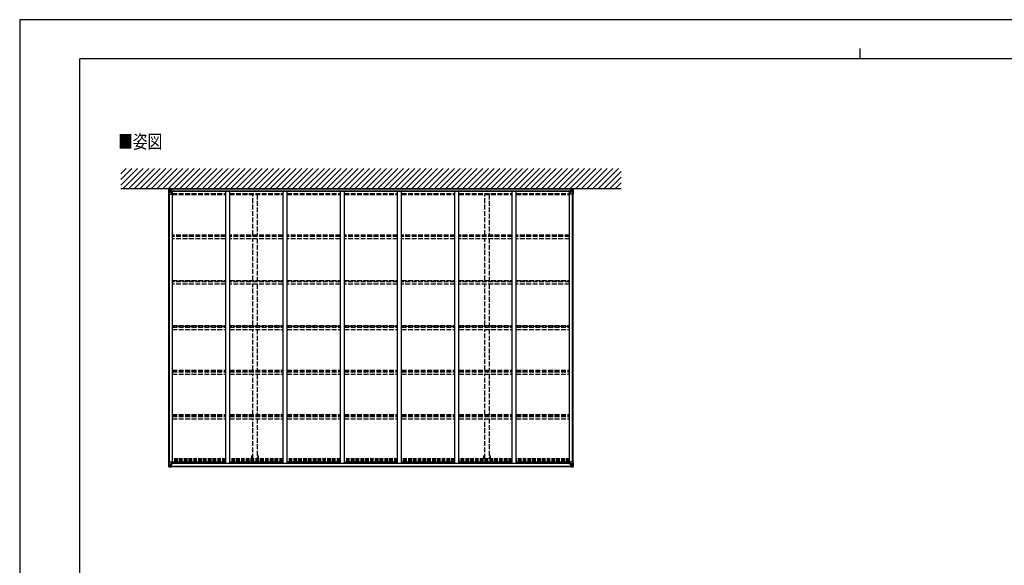
# Model space of a CAD drawing. Units: millimetres. Extents: x 0 to 21025, y 0 to 14850.
# Drawn here: x 0 to 12304, y 8029 to 14850 of the extents above; entities that cross this region are included whole.
import ezdxf

# ---------------------------------------------------------------- set-up
doc = ezdxf.new("R2010")
doc.units = ezdxf.units.MM
doc.linetypes.add('YHIDDEN_1', pattern=[4, 3, -1])
for name, color, linetype, lineweight in [('USER1', 3, 'Continuous', 13), ('YKK_13', 4, 'Continuous', 30), ('YKK_A1', 4, 'Continuous', 30), ('YKK_ZWAK', 7, 'Continuous', 30)]:
    doc.layers.add(name, color=color, linetype=linetype, lineweight=lineweight)
doc.styles.add('text-b', font='extslim2.shx', dxfattribs={"width": 0.8, "bigfont": 'extfont2.shx'})

msp = doc.modelspace()

# ---------------------------------------------------------------- linework, layer by layer
at = {"layer": 'YKK_13', "linetype": 'Continuous'}
for p, q in [((1862, 12729), (1862, 12669)), ((1863, 12730), (1872, 12731)), ((1863, 12730), (1863, 12730)), ((1872, 12731), (1864, 12730)), ((1865, 12729), (1865, 12729)), ((1865, 12669), (1865, 12729)), ((1866, 12696), (1870, 12708)), ((1866, 12696), (1872, 12695)), ((1869, 12726), (1867, 12730)), ((1870, 12722), (1872, 12723)), ((1870, 12709), (1870, 12722)), ((1872, 12709), (1870, 12709)), ((1872, 12731), (1884, 12732)), ((1884, 12732), (1872, 12731)), ((1872, 12723), (1884, 12723)), ((1872, 12709), (1872, 12709)), ((1884, 12709), (1872, 12709)), ((1872, 12695), (1896, 12695)), ((1876, 12717), (1875, 12717)), ((1875, 12717), (1875, 12716)), ((1875, 12716), (1876, 12716)), ((1878, 12719), (1877, 12719)), ((1877, 12719), (1877, 12718)), ((1877, 12715), (1877, 12714)), ((1877, 12714), (1878, 12714)), ((1878, 12718), (1878, 12719)), ((1878, 12714), (1878, 12715)), ((1880, 12717), (1879, 12717)), ((1879, 12716), (1880, 12716)), ((1880, 12716), (1880, 12717)), ((1896, 12703), (1885, 12705)), ((1885, 12705), (1885, 12705)), ((1888, 12705), (1896, 12704)), ((1896, 12704), (1896, 12703)), ((1896, 12670), (1896, 12703)), ((6884, 12670), (6884, 12703)), ((6908, 12695), (6884, 12695)), ((6885, 12703), (6896, 12705)), ((6893, 12705), (6885, 12704)), ((6885, 12704), (6885, 12703)), ((6908, 12731), (6896, 12732)), ((6896, 12732), (6908, 12731)), ((6908, 12723), (6896, 12723)), ((6896, 12709), (6908, 12709)), ((6896, 12705), (6896, 12705)), ((6901, 12716), (6901, 12717)), ((6901, 12717), (6902, 12717)), ((6902, 12716), (6901, 12716)), ((6903, 12718), (6903, 12719)), ((6903, 12719), (6904, 12719)), ((6903, 12714), (6903, 12715)), ((6904, 12714), (6903, 12714)), ((6904, 12719), (6904, 12718)), ((6904, 12715), (6904, 12714)), ((6905, 12717), (6906, 12717)), ((6906, 12716), (6905, 12716)), ((6906, 12717), (6906, 12716)), ((6918, 12730), (6908, 12731)), ((6908, 12731), (6917, 12730)), ((6911, 12722), (6908, 12723)), ((6908, 12709), (6908, 12709)), ((6908, 12709), (6911, 12709)), ((6915, 12696), (6908, 12695)), ((6911, 12709), (6911, 12722)), ((6915, 12696), (6911, 12708)), ((6912, 12726), (6914, 12730)), ((6916, 12729), (6916, 12729)), ((6916, 12669), (6916, 12729)), ((6918, 12730), (6918, 12730)), ((6918, 12729), (6918, 12669)), ((1862, 12669), (1895, 12669)), ((6918, 12669), (6885, 12669)), ((1862, 9263), (1862, 9323)), ((1862, 9323), (1865, 9323)), ((1862, 9262), (1862, 9263)), ((1863, 9262), (1863, 9261)), ((1863, 9261), (1872, 9261)), ((1863, 9261), (1863, 9261)), ((1872, 9261), (1864, 9262)), ((1865, 9323), (1895, 9323)), ((1865, 9323), (1865, 9263)), ((1865, 9263), (1865, 9263)), ((1866, 9296), (1872, 9297)), ((1866, 9296), (1870, 9284)), ((1869, 9266), (1867, 9262)), ((1870, 9283), (1870, 9269)), ((1872, 9283), (1870, 9283)), ((1870, 9269), (1872, 9269)), ((1872, 9297), (1896, 9297)), ((1872, 9283), (1884, 9283)), ((1872, 9283), (1872, 9283)), ((1872, 9269), (1884, 9269)), ((1872, 9261), (1884, 9260)), ((1884, 9260), (1872, 9261)), ((1876, 9276), (1875, 9276)), ((1875, 9276), (1875, 9275)), ((1875, 9275), (1876, 9275)), ((1878, 9278), (1877, 9278)), ((1877, 9278), (1877, 9277)), ((1877, 9274), (1877, 9273)), ((1877, 9273), (1878, 9273)), ((1878, 9277), (1878, 9278)), ((1878, 9273), (1878, 9274)), ((1880, 9276), (1879, 9276)), ((1879, 9275), (1880, 9275)), ((1880, 9275), (1880, 9276)), ((1883, 9269), (1884, 9269)), ((1884, 9260), (1884, 9286)), ((1886, 9283), (1884, 9283)), ((1886, 9269), (1884, 9269)), ((1886, 9266), (1884, 9266)), ((1884, 9261), (1891, 9261)), ((1891, 9260), (1884, 9260)), ((1896, 9289), (1885, 9287)), ((1885, 9287), (1896, 9288)), ((1885, 9287), (1885, 9287)), ((1886, 9261), (1886, 9287)), ((1890, 9279), (1886, 9279)), ((1890, 9271), (1886, 9271)), ((1886, 9268), (1890, 9268)), ((1886, 9267), (1886, 9267)), ((1886, 9267), (1886, 9266)), ((1886, 9267), (1886, 9267)), ((1901, 9267), (1886, 9267)), ((1886, 9267), (1886, 9267)), ((1896, 9267), (1886, 9267)), ((1886, 9266), (1886, 9266)), ((1886, 9266), (1886, 9265)), ((1886, 9266), (1894, 9266)), ((1894, 9265), (1886, 9265)), ((1886, 9265), (1886, 9265)), ((1894, 9265), (1886, 9265)), ((1891, 9262), (1886, 9262)), ((1891, 9261), (1886, 9261)), ((1890, 9287), (1890, 9268)), ((1890, 9268), (1890, 9267)), ((1891, 9261), (1891, 9262)), ((1891, 9262), (1891, 9262)), ((1891, 9261), (1891, 9261)), ((1891, 9261), (1891, 9260)), ((1894, 9266), (1894, 9264)), ((1896, 9322), (1896, 9289)), ((1917, 9304), (1896, 9304)), ((1901, 9300), (1896, 9300)), ((1900, 9290), (1896, 9290)), ((1896, 9288), (1896, 9289)), ((1896, 9288), (1900, 9288)), ((1896, 9267), (1896, 9267)), ((1896, 9267), (1902, 9267)), ((1896, 9267), (1896, 9265)), ((1896, 9265), (1901, 9265)), ((1896, 9262), (1898, 9262)), ((1896, 9262), (1896, 9262)), ((1896, 9262), (1896, 9262)), ((1900, 9288), (1900, 9290)), ((1900, 9290), (1901, 9290)), ((1901, 9288), (1900, 9288)), ((1901, 9304), (1901, 9288)), ((1901, 9264), (1901, 9265)), ((1901, 9265), (1902, 9265)), ((1902, 9267), (1902, 9267)), ((1902, 9265), (1902, 9267)), ((1902, 9265), (1902, 9264)), ((6864, 9304), (6884, 9304)), ((6884, 9267), (6878, 9267)), ((6878, 9267), (6878, 9267)), ((6878, 9265), (6878, 9267)), ((6878, 9265), (6878, 9264)), ((6879, 9265), (6878, 9265)), ((6879, 9267), (6894, 9267)), ((6879, 9264), (6879, 9265)), ((6884, 9265), (6879, 9265)), ((6880, 9304), (6880, 9288)), ((6880, 9300), (6884, 9300)), ((6881, 9290), (6880, 9290)), ((6880, 9288), (6881, 9288)), ((6881, 9288), (6881, 9290)), ((6881, 9290), (6884, 9290)), ((6885, 9288), (6881, 9288)), ((6885, 9262), (6883, 9262)), ((6884, 9322), (6884, 9289)), ((6908, 9297), (6884, 9297)), ((6884, 9267), (6894, 9267)), ((6884, 9267), (6884, 9267)), ((6884, 9267), (6884, 9265)), ((6916, 9323), (6885, 9323)), ((6885, 9289), (6896, 9287)), ((6885, 9288), (6885, 9289)), ((6896, 9287), (6885, 9288)), ((6885, 9262), (6885, 9262)), ((6885, 9262), (6885, 9262)), ((6894, 9266), (6886, 9266)), ((6886, 9266), (6886, 9264)), ((6886, 9265), (6894, 9265)), ((6886, 9265), (6894, 9265)), ((6890, 9262), (6895, 9262)), ((6890, 9261), (6890, 9262)), ((6890, 9262), (6890, 9262)), ((6896, 9261), (6890, 9261)), ((6890, 9261), (6890, 9261)), ((6890, 9261), (6895, 9261)), ((6890, 9261), (6890, 9260)), ((6890, 9260), (6896, 9260)), ((6891, 9287), (6891, 9267)), ((6891, 9279), (6895, 9279)), ((6891, 9271), (6895, 9271)), ((6895, 9268), (6891, 9268)), ((6894, 9267), (6894, 9267)), ((6894, 9267), (6894, 9267)), ((6894, 9265), (6894, 9267)), ((6894, 9266), (6895, 9266)), ((6895, 9261), (6895, 9287)), ((6895, 9283), (6896, 9283)), ((6895, 9269), (6896, 9269)), ((6894, 9267), (6894, 9267)), ((6895, 9266), (6896, 9266)), ((6896, 9287), (6896, 9287)), ((6896, 9286), (6896, 9260)), ((6908, 9283), (6896, 9283)), ((6897, 9269), (6896, 9269)), ((6908, 9269), (6896, 9269)), ((6908, 9261), (6896, 9260)), ((6896, 9260), (6908, 9261)), ((6901, 9275), (6901, 9276)), ((6901, 9276), (6902, 9276)), ((6902, 9275), (6901, 9275)), ((6903, 9278), (6904, 9278)), ((6903, 9277), (6903, 9278)), ((6903, 9273), (6903, 9274)), ((6904, 9273), (6903, 9273)), ((6904, 9278), (6904, 9277)), ((6904, 9274), (6904, 9273)), ((6905, 9276), (6906, 9276)), ((6906, 9275), (6905, 9275)), ((6906, 9276), (6906, 9275)), ((6915, 9296), (6908, 9297)), ((6908, 9283), (6908, 9283)), ((6908, 9283), (6911, 9283)), ((6911, 9269), (6908, 9269)), ((6918, 9261), (6908, 9261)), ((6909, 9261), (6917, 9262)), ((6915, 9296), (6911, 9284)), ((6911, 9283), (6911, 9269)), ((6912, 9266), (6914, 9262)), ((6918, 9323), (6916, 9323)), ((6916, 9323), (6916, 9263)), ((6916, 9263), (6916, 9263)), ((6918, 9263), (6918, 9323)), ((6918, 9262), (6918, 9263)), ((6918, 9262), (6918, 9261)), ((6918, 9261), (6918, 9261))]:
    msp.add_line(p, q, dxfattribs=at)
at = {"layer": 'YKK_13'}
for p, q in [((1884, 12740), (1884, 12732)), ((1886, 12735), (1884, 12735)), ((1884, 12732), (1884, 12730)), ((1898, 12730), (1884, 12730)), ((1884, 12730), (1884, 12709)), ((1898, 12709), (1884, 12709)), ((1884, 12709), (1884, 12708)), ((1898, 12708), (1884, 12708)), ((1884, 12708), (1884, 12705)), ((1898, 12705), (1884, 12705)), ((1886, 12740), (1886, 12732)), ((1891, 12740), (1886, 12740)), ((1891, 12737), (1886, 12737)), ((1894, 12733), (1886, 12732)), ((1886, 12732), (1886, 12732)), ((1891, 12740), (1891, 12737)), ((1891, 12737), (1891, 12737)), ((1895, 12736), (1891, 12737)), ((1895, 12736), (1891, 12737)), ((1898, 12733), (1894, 12733)), ((1898, 12736), (1895, 12736)), ((1898, 12736), (1895, 12736)), ((1898, 12736), (1898, 12705)), ((6883, 12736), (6883, 12705)), ((6883, 12736), (6886, 12736)), ((6883, 12736), (6886, 12736)), ((6883, 12733), (6887, 12733)), ((6883, 12730), (6896, 12730)), ((6883, 12709), (6896, 12709)), ((6883, 12708), (6896, 12708)), ((6883, 12705), (6896, 12705)), ((6886, 12736), (6890, 12737)), ((6886, 12736), (6890, 12737)), ((6887, 12733), (6895, 12732)), ((6890, 12740), (6890, 12737)), ((6890, 12740), (6895, 12740)), ((6890, 12737), (6895, 12737)), ((6890, 12737), (6890, 12737)), ((6895, 12740), (6895, 12732)), ((6895, 12735), (6896, 12735)), ((6895, 12732), (6895, 12732)), ((6896, 12740), (6896, 12732)), ((6896, 12732), (6896, 12730)), ((6896, 12730), (6896, 12709)), ((6896, 12709), (6896, 12708)), ((6896, 12708), (6896, 12705))]:
    msp.add_line(p, q, dxfattribs=at)
at = {"layer": 'YKK_13', "linetype": 'Continuous'}
for centre in [(1877, 12717), (6903, 12717), (1877, 9275), (6903, 9275)]:
    msp.add_circle(centre, 5.3, dxfattribs=at)
for centre, radius, start, end in [((1863, 12729), 0.999, 93.4424, 179.9508), ((1863, 12729), 1, 93.5002, 180.0008), ((1863, 12729), 0.999, 93.4424, 179.9508), ((1865, 12743), 12.7, 269.2447, 275.1031), ((1867, 12729), 1.28, 131.1783, 182.459), ((1876, 12718), 0.96, 270, 0), ((1876, 12715), 0.96, 0, 90), ((1879, 12718), 0.96, 180, 270), ((1879, 12715), 0.96, 90, 180), ((1885, 12706), 0.937, 230.934, 263.2677), ((1896, 12703), 0.937, 2.3221, 83.2677), ((1896, 12702), 0.937, 2.3221, 83.2677), ((6885, 12703), 0.937, 96.7323, 177.6779), ((6885, 12702), 0.937, 96.7323, 177.6779), ((6896, 12706), 0.937, 276.7323, 309.066), ((6902, 12718), 0.96, 270, 0), ((6902, 12715), 0.96, 0, 90), ((6905, 12718), 0.96, 180, 270), ((6905, 12715), 0.96, 90, 180), ((6914, 12729), 1.28, 357.541, 48.8217), ((6916, 12743), 12.7, 264.8969, 270.7553), ((6917, 12729), 0.999, 0.0492, 86.5576), ((6917, 12729), 1, 359.9992, 86.4998), ((6917, 12729), 0.999, 0.0492, 86.5576), ((1895, 12670), 1, 270, 0), ((6885, 12670), 1, 180, 270), ((1863, 9263), 0.999, 180.0492, 266.5576), ((1863, 9262), 0.999, 180.0492, 266.5576), ((1863, 9262), 1, 179.9992, 266.4998), ((1865, 9249), 12.7, 84.8969, 90.7553), ((1867, 9262), 1.28, 177.541, 228.8217), ((1876, 9277), 0.96, 270, 0), ((1876, 9274), 0.96, 0, 90), ((1879, 9277), 0.96, 180, 270), ((1879, 9274), 0.96, 90, 180), ((1885, 9286), 0.937, 96.7323, 177.6779), ((1885, 9286), 0.937, 96.7323, 177.6779), ((1887, 9268), 0.513, 178.9529, 268.1197), ((1886, 9268), 0.5, 179.9554, 269.471), ((1886, 9265), 0.5, 89.9989, 179.9989), ((1886, 9265), 0.5, 90.0031, 180.002), ((1895, 9322), 1, 0, 90), ((1896, 9290), 0.937, 276.7323, 357.6779), ((1896, 9289), 0.937, 276.7323, 357.6779), ((1902, 9260), 7.69, 83.5657, 91.03), ((6879, 9260), 7.69, 88.97, 96.4343), ((6885, 9322), 1, 90, 180), ((6885, 9290), 0.937, 182.3221, 263.2677), ((6885, 9289), 0.937, 182.3221, 263.2677), ((6894, 9265), 0.5, 0.0011, 90.0011), ((6894, 9265), 0.5, 359.998, 89.9969), ((6894, 9268), 0.513, 271.8803, 1.0471), ((6894, 9268), 0.5, 270.529, 0.0446), ((6896, 9286), 0.937, 2.3221, 83.2677), ((6896, 9286), 0.937, 2.3221, 83.2677), ((6902, 9277), 0.96, 270, 0), ((6902, 9274), 0.96, 0, 90), ((6905, 9277), 0.96, 180, 270), ((6905, 9274), 0.96, 90, 180), ((6914, 9262), 1.28, 311.1783, 2.459), ((6916, 9249), 12.7, 89.2447, 95.1031), ((6917, 9263), 0.999, 273.4424, 359.9508), ((6917, 9262), 0.999, 273.4424, 359.9508), ((6917, 9262), 1, 273.5002, 0.0008)]:
    msp.add_arc(centre, radius, start, end, dxfattribs=at)
at = {"layer": 'YKK_13', "linetype": 'Continuous', "extrusion": (0, 0, -1)}
for centre, major_axis, ratio, start_param, end_param in [((1865, 12731), (2, 0.12), 0.060933, 2.071256, 3.14534), ((2064, 12743), (201, 12), 0.060933, 3.14534, 3.145839), ((1867, 12698), (0.85, 2.32), 0.403757, 3.00878, 3.974439), ((1866, 12727), (-0.02, 3), 0.466854, 0.125683, 0.759696), ((1867, 12722), (0.03, 5), 0.573921, 0.767272, 1.551125), ((1869, 12709), (0, 3), 0.468246, 1.577288, 2.012794), ((1791, 12723), (81.7, 0), 0.061163, 6.282413, 6.283185), ((6990, 9269), (-81.7, 0), 0.061163, 6.282413, 6.283185), ((6912, 9283), (0, -3), 0.468246, 1.577288, 2.012794), ((6914, 9270), (-0.03, -5), 0.573921, 0.767272, 1.551125), ((6915, 9265), (0.02, -3), 0.466854, 0.125683, 0.759696), ((6914, 9294), (-0.85, -2.32), 0.403757, 3.00878, 3.974439), ((6916, 9261), (-2, -0.12), 0.060933, 2.071256, 3.14534), ((6717, 9249), (-201, -12), 0.060933, 3.14534, 3.145839)]:
    msp.add_ellipse(centre, major_axis=major_axis, ratio=ratio, start_param=start_param, end_param=end_param, dxfattribs=at)
at = {"layer": 'YKK_13'}
msp.add_ellipse((1928, 12735), major_axis=(-43.3, -2.6), ratio=0.005841, start_param=6.018941, end_param=6.28283, dxfattribs=at)
at = {"layer": 'YKK_13', "extrusion": (0, 0, -1)}
msp.add_ellipse((6853, 12735), major_axis=(43.3, -2.6), ratio=0.005841, start_param=6.018941, end_param=6.28283, dxfattribs=at)
at = {"layer": 'YKK_13', "linetype": 'Continuous'}
for centre, major_axis, ratio, start_param, end_param in [((6990, 12723), (-81.7, 0), 0.061163, 6.282413, 6.283185), ((6914, 12722), (-0.03, 5), 0.573921, 0.767272, 1.551125), ((6912, 12709), (0, 3), 0.468246, 1.577288, 2.012794), ((6915, 12727), (0.02, 3), 0.466854, 0.125683, 0.759696), ((6914, 12698), (-0.85, 2.32), 0.403757, 3.00878, 3.974439), ((6916, 12731), (-2, 0.12), 0.060933, 2.071256, 3.14534), ((6717, 12743), (-201, 12), 0.060933, 3.14534, 3.145839), ((1865, 9261), (2, -0.12), 0.060933, 2.071256, 3.14534), ((2064, 9249), (201, -12), 0.060933, 3.14534, 3.145839), ((1867, 9294), (0.85, -2.32), 0.403757, 3.00878, 3.974439), ((1866, 9265), (-0.02, -3), 0.466854, 0.125683, 0.759696), ((1867, 9270), (0.03, -5), 0.573921, 0.767272, 1.551125), ((1869, 9283), (0, -3), 0.468246, 1.577288, 2.012794), ((1791, 9269), (81.7, 0), 0.061163, 6.282413, 6.283185)]:
    msp.add_ellipse(centre, major_axis=major_axis, ratio=ratio, start_param=start_param, end_param=end_param, dxfattribs=at)
at = {"layer": 'YKK_A1', "ltscale": 0.5}
for p, q in [((1264, 12781), (1473, 12990)), ((1264, 12852), (1403, 12990)), ((1264, 12923), (1332, 12990)), ((1294, 12740), (1544, 12990)), ((1365, 12740), (1615, 12990)), ((1435, 12740), (1685, 12990)), ((1506, 12740), (1756, 12990)), ((1577, 12740), (1827, 12990)), ((1648, 12740), (1898, 12990)), ((1718, 12740), (1968, 12990)), ((1789, 12740), (2039, 12990)), ((1860, 12740), (2110, 12990)), ((1930, 12740), (2180, 12990)), ((2001, 12740), (2251, 12990)), ((2072, 12740), (2322, 12990)), ((2142, 12740), (2392, 12990)), ((2213, 12740), (2463, 12990)), ((2284, 12740), (2534, 12990)), ((2355, 12740), (2605, 12990)), ((2425, 12740), (2675, 12990)), ((2496, 12740), (2746, 12990)), ((2567, 12740), (2817, 12990)), ((2637, 12740), (2887, 12990)), ((2708, 12740), (2958, 12990)), ((2779, 12740), (3029, 12990)), ((2850, 12740), (3100, 12990)), ((2920, 12740), (3170, 12990)), ((2991, 12740), (3241, 12990)), ((3062, 12740), (3312, 12990)), ((3132, 12740), (3382, 12990)), ((3203, 12740), (3453, 12990)), ((3274, 12740), (3524, 12990)), ((3345, 12740), (3595, 12990)), ((3415, 12740), (3665, 12990)), ((3486, 12740), (3736, 12990)), ((3557, 12740), (3807, 12990)), ((3627, 12740), (3877, 12990)), ((3698, 12740), (3948, 12990)), ((3769, 12740), (4019, 12990)), ((3840, 12740), (4090, 12990)), ((3910, 12740), (4160, 12990)), ((3981, 12740), (4231, 12990)), ((4052, 12740), (4302, 12990)), ((4122, 12740), (4372, 12990)), ((4193, 12740), (4443, 12990)), ((4264, 12740), (4514, 12990)), ((4335, 12740), (4585, 12990)), ((4405, 12740), (4655, 12990)), ((4476, 12740), (4726, 12990)), ((4547, 12740), (4797, 12990)), ((4617, 12740), (4867, 12990)), ((4688, 12740), (4938, 12990)), ((4759, 12740), (5009, 12990)), ((4829, 12740), (5079, 12990)), ((4900, 12740), (5150, 12990)), ((4971, 12740), (5221, 12990)), ((5042, 12740), (5292, 12990)), ((5112, 12740), (5362, 12990)), ((5183, 12740), (5433, 12990)), ((5254, 12740), (5504, 12990)), ((5324, 12740), (5574, 12990)), ((5395, 12740), (5645, 12990)), ((5466, 12740), (5716, 12990)), ((5537, 12740), (5787, 12990)), ((5607, 12740), (5857, 12990)), ((5678, 12740), (5928, 12990)), ((5749, 12740), (5999, 12990)), ((5819, 12740), (6069, 12990)), ((5890, 12740), (6140, 12990)), ((5961, 12740), (6211, 12990)), ((6032, 12740), (6282, 12990)), ((6102, 12740), (6352, 12990)), ((6173, 12740), (6423, 12990)), ((6244, 12740), (6494, 12990)), ((6314, 12740), (6564, 12990)), ((6385, 12740), (6635, 12990)), ((6456, 12740), (6706, 12990)), ((6527, 12740), (6777, 12990)), ((6597, 12740), (6847, 12990)), ((6668, 12740), (6918, 12990)), ((6739, 12740), (6989, 12990)), ((6809, 12740), (7059, 12990)), ((6880, 12740), (7130, 12990)), ((6951, 12740), (7201, 12990)), ((7022, 12740), (7272, 12990)), ((7092, 12740), (7342, 12990)), ((7163, 12740), (7413, 12990)), ((7234, 12740), (7484, 12990)), ((7304, 12740), (7516, 12952)), ((7375, 12740), (7516, 12881)), ((7446, 12740), (7516, 12811)), ((1264, 12740), (7516, 12740)), ((6883, 12734), (1898, 12734)), ((6883, 12733), (1898, 12733)), ((1898, 12709), (6883, 12709)), ((1898, 12708), (6883, 12708)), ((1909, 9304), (1909, 12708)), ((2575, 9304), (2575, 12708)), ((2625, 9304), (2625, 12708)), ((3291, 9304), (3291, 12708)), ((3341, 9304), (3341, 12708)), ((4007, 9304), (4007, 12708)), ((4057, 9304), (4057, 12708)), ((4723, 9304), (4723, 12708)), ((4773, 9304), (4773, 12708)), ((5439, 9304), (5439, 12708)), ((5489, 9304), (5489, 12708)), ((6155, 9304), (6155, 12708)), ((6205, 9304), (6205, 12708)), ((6871, 9304), (6871, 12708)), ((1864, 9323), (1864, 12669)), ((1874, 9323), (1874, 12669)), ((6907, 9323), (6907, 12669)), ((6916, 9323), (6916, 12669)), ((1909, 9304), (1896, 9304)), ((6871, 9304), (6884, 9304))]:
    msp.add_line(p, q, dxfattribs=at)
at = {"layer": 'YKK_A1', "linetype": 'YHIDDEN_1', "ltscale": 20}
for p, q in [((1909, 12679), (2575, 12679)), ((2625, 12679), (3291, 12679)), ((3341, 12679), (4007, 12679)), ((4057, 12679), (4723, 12679)), ((4773, 12679), (5439, 12679)), ((5489, 12679), (6155, 12679)), ((6205, 12679), (6871, 12679)), ((1909, 12664), (2575, 12664)), ((2625, 12664), (3291, 12664)), ((2913, 12158), (2913, 12664)), ((2968, 12664), (2968, 12158)), ((3341, 12664), (4007, 12664)), ((4057, 12664), (4723, 12664)), ((4773, 12664), (5439, 12664)), ((5489, 12664), (6155, 12664)), ((5813, 12158), (5813, 12664)), ((5868, 12664), (5868, 12158)), ((6205, 12664), (6871, 12664)), ((2575, 12158), (1909, 12158)), ((2575, 12145), (1909, 12145)), ((2575, 12141), (1909, 12141)), ((2575, 12111), (1909, 12111)), ((3291, 12158), (2625, 12158)), ((3291, 12145), (2625, 12145)), ((3291, 12141), (2625, 12141)), ((3291, 12111), (2625, 12111)), ((2913, 11591), (2913, 12111)), ((2968, 12111), (2968, 11591)), ((4007, 12158), (3341, 12158)), ((4007, 12145), (3341, 12145)), ((4007, 12141), (3341, 12141)), ((4007, 12111), (3341, 12111)), ((4723, 12158), (4057, 12158)), ((4723, 12145), (4057, 12145)), ((4723, 12141), (4057, 12141)), ((4723, 12111), (4057, 12111)), ((5439, 12158), (4773, 12158)), ((5439, 12145), (4773, 12145)), ((5439, 12141), (4773, 12141)), ((5439, 12111), (4773, 12111)), ((6155, 12158), (5489, 12158)), ((6155, 12145), (5489, 12145)), ((6155, 12141), (5489, 12141)), ((6155, 12111), (5489, 12111)), ((5813, 11591), (5813, 12111)), ((5868, 12111), (5868, 11591)), ((6871, 12158), (6205, 12158)), ((6871, 12145), (6205, 12145)), ((6871, 12141), (6205, 12141)), ((6871, 12111), (6205, 12111)), ((1909, 11591), (2575, 11591)), ((2575, 11578), (1909, 11578)), ((2575, 11573), (1909, 11573)), ((2625, 11591), (3291, 11591)), ((3291, 11578), (2625, 11578)), ((3291, 11573), (2625, 11573)), ((3341, 11591), (4007, 11591)), ((4007, 11578), (3341, 11578)), ((4007, 11573), (3341, 11573)), ((4057, 11591), (4723, 11591)), ((4723, 11578), (4057, 11578)), ((4723, 11573), (4057, 11573)), ((4773, 11591), (5439, 11591)), ((5439, 11578), (4773, 11578)), ((5439, 11573), (4773, 11573)), ((5489, 11591), (6155, 11591)), ((6155, 11578), (5489, 11578)), ((6155, 11573), (5489, 11573)), ((6205, 11591), (6871, 11591)), ((6871, 11578), (6205, 11578)), ((6871, 11573), (6205, 11573)), ((2575, 11544), (1909, 11544)), ((3291, 11544), (2625, 11544)), ((2913, 11028), (2913, 11544)), ((2968, 11544), (2968, 11028)), ((4007, 11544), (3341, 11544)), ((4723, 11544), (4057, 11544)), ((5439, 11544), (4773, 11544)), ((6155, 11544), (5489, 11544)), ((5813, 11028), (5813, 11544)), ((5868, 11544), (5868, 11028)), ((6871, 11544), (6205, 11544)), ((1909, 11028), (2575, 11028)), ((2575, 11015), (1909, 11015)), ((1909, 11008), (2575, 11008)), ((1909, 10979), (2575, 10979)), ((2625, 11028), (3291, 11028)), ((3291, 11015), (2625, 11015)), ((2625, 11008), (3291, 11008)), ((2625, 10979), (3291, 10979)), ((2913, 10468), (2913, 10979)), ((2968, 10979), (2968, 10468)), ((3341, 11028), (4007, 11028)), ((4007, 11015), (3341, 11015)), ((3341, 11008), (4007, 11008)), ((3341, 10979), (4007, 10979)), ((4057, 11028), (4723, 11028)), ((4723, 11015), (4057, 11015)), ((4057, 11008), (4723, 11008)), ((4057, 10979), (4723, 10979)), ((4773, 11028), (5439, 11028)), ((5439, 11015), (4773, 11015)), ((4773, 11008), (5439, 11008)), ((4773, 10979), (5439, 10979)), ((5489, 11028), (6155, 11028)), ((6155, 11015), (5489, 11015)), ((5489, 11008), (6155, 11008)), ((5489, 10979), (6155, 10979)), ((5813, 10468), (5813, 10979)), ((5868, 10979), (5868, 10468)), ((6205, 11028), (6871, 11028)), ((6871, 11015), (6205, 11015)), ((6205, 11008), (6871, 11008)), ((6205, 10979), (6871, 10979)), ((1909, 10468), (2575, 10468)), ((2625, 10468), (3291, 10468)), ((3341, 10468), (4007, 10468)), ((4057, 10468), (4723, 10468)), ((4773, 10468), (5439, 10468)), ((5489, 10468), (6155, 10468)), ((6205, 10468), (6871, 10468)), ((1909, 10456), (2575, 10456)), ((1909, 10447), (2575, 10447)), ((1909, 10418), (2575, 10418)), ((2625, 10456), (3291, 10456)), ((2625, 10447), (3291, 10447)), ((2625, 10418), (3291, 10418)), ((2913, 9914), (2913, 10418)), ((2968, 10418), (2968, 9914)), ((3341, 10456), (4007, 10456)), ((3341, 10447), (4007, 10447)), ((3341, 10418), (4007, 10418)), ((4057, 10456), (4723, 10456)), ((4057, 10447), (4723, 10447)), ((4057, 10418), (4723, 10418)), ((4773, 10456), (5439, 10456)), ((4773, 10447), (5439, 10447)), ((4773, 10418), (5439, 10418)), ((5489, 10456), (6155, 10456)), ((5489, 10447), (6155, 10447)), ((5489, 10418), (6155, 10418)), ((5813, 9914), (5813, 10418)), ((5868, 10418), (5868, 9914)), ((6205, 10456), (6871, 10456)), ((6205, 10447), (6871, 10447)), ((6205, 10418), (6871, 10418)), ((1909, 9914), (2575, 9914)), ((1909, 9901), (2575, 9901)), ((1909, 9891), (2575, 9891)), ((1909, 9862), (2575, 9862)), ((2625, 9914), (3291, 9914)), ((2625, 9901), (3291, 9901)), ((2625, 9891), (3291, 9891)), ((2625, 9862), (3291, 9862)), ((2913, 9362), (2913, 9862)), ((2968, 9862), (2968, 9362)), ((3341, 9914), (4007, 9914)), ((3341, 9901), (4007, 9901)), ((3341, 9891), (4007, 9891)), ((3341, 9862), (4007, 9862)), ((4057, 9914), (4723, 9914)), ((4057, 9901), (4723, 9901)), ((4057, 9891), (4723, 9891)), ((4057, 9862), (4723, 9862)), ((4773, 9914), (5439, 9914)), ((4773, 9901), (5439, 9901)), ((4773, 9891), (5439, 9891)), ((4773, 9862), (5439, 9862)), ((5489, 9914), (6155, 9914)), ((5489, 9901), (6155, 9901)), ((5489, 9891), (6155, 9891)), ((5489, 9862), (6155, 9862)), ((5813, 9362), (5813, 9862)), ((5868, 9862), (5868, 9362)), ((6205, 9914), (6871, 9914)), ((6205, 9901), (6871, 9901)), ((6205, 9891), (6871, 9891)), ((6205, 9862), (6871, 9862)), ((2913, 9396), (2901, 9396)), ((2901, 9362), (2901, 9396)), ((2980, 9396), (2968, 9396)), ((2980, 9396), (2980, 9362)), ((5813, 9396), (5801, 9396)), ((5801, 9362), (5801, 9396)), ((5880, 9396), (5868, 9396)), ((5880, 9396), (5880, 9362))]:
    msp.add_line(p, q, dxfattribs=at)
at = {"layer": 'YKK_A1', "linetype": 'YHIDDEN_1', "ltscale": 15}
for p, q in [((2575, 9362), (1909, 9362)), ((3291, 9362), (2625, 9362)), ((4007, 9362), (3341, 9362)), ((4723, 9362), (4057, 9362)), ((5439, 9362), (4773, 9362)), ((6155, 9362), (5489, 9362)), ((6871, 9362), (6205, 9362)), ((2575, 9349), (1909, 9349)), ((2575, 9338), (1909, 9338)), ((2575, 9334), (1909, 9334)), ((2575, 9327), (1909, 9327)), ((3291, 9349), (2625, 9349)), ((3291, 9338), (2625, 9338)), ((3291, 9334), (2625, 9334)), ((3291, 9327), (2625, 9327)), ((4007, 9349), (3341, 9349)), ((4007, 9338), (3341, 9338)), ((4007, 9334), (3341, 9334)), ((4007, 9327), (3341, 9327)), ((4723, 9349), (4057, 9349)), ((4723, 9338), (4057, 9338)), ((4723, 9334), (4057, 9334)), ((4723, 9327), (4057, 9327)), ((5439, 9349), (4773, 9349)), ((5439, 9338), (4773, 9338)), ((5439, 9334), (4773, 9334)), ((5439, 9327), (4773, 9327)), ((6155, 9349), (5489, 9349)), ((6155, 9338), (5489, 9338)), ((6155, 9334), (5489, 9334)), ((6155, 9327), (5489, 9327)), ((6871, 9349), (6205, 9349)), ((6871, 9338), (6205, 9338)), ((6871, 9334), (6205, 9334)), ((6871, 9327), (6205, 9327))]:
    msp.add_line(p, q, dxfattribs=at)
at = {"layer": 'YKK_A1'}
for p, q in [((6895, 9264), (1886, 9264)), ((6895, 9262), (1886, 9262)), ((2575, 9318), (1909, 9318)), ((1917, 9318), (1917, 9303)), ((6864, 9303), (1917, 9303)), ((2625, 9304), (2575, 9304)), ((3291, 9318), (2625, 9318)), ((3341, 9304), (3291, 9304)), ((4007, 9318), (3341, 9318)), ((4057, 9304), (4007, 9304)), ((4723, 9318), (4057, 9318)), ((4773, 9304), (4723, 9304)), ((5439, 9318), (4773, 9318)), ((5489, 9304), (5439, 9304)), ((6155, 9318), (5489, 9318)), ((6205, 9304), (6155, 9304)), ((6871, 9318), (6205, 9318)), ((6864, 9318), (6864, 9303))]:
    msp.add_line(p, q, dxfattribs=at)
at = {"layer": 'YKK_ZWAK'}
for p, q in [((21025, 14850), (0, 14850)), ((0, 14850), (0, 0)), ((10500, 14488), (10500, 14362)), ((20250, 14362), (750, 14362)), ((750, 1112), (750, 14362))]:
    msp.add_line(p, q, dxfattribs=at)

# ---------------------------------------------------------------- texts
at = {"layer": 'USER1', "style": 'text-b', "width": 0.8}
msp.add_text('■姿図', height=168.8, dxfattribs=at).set_placement((1229, 13241))

doc.saveas('drawing.dxf')
